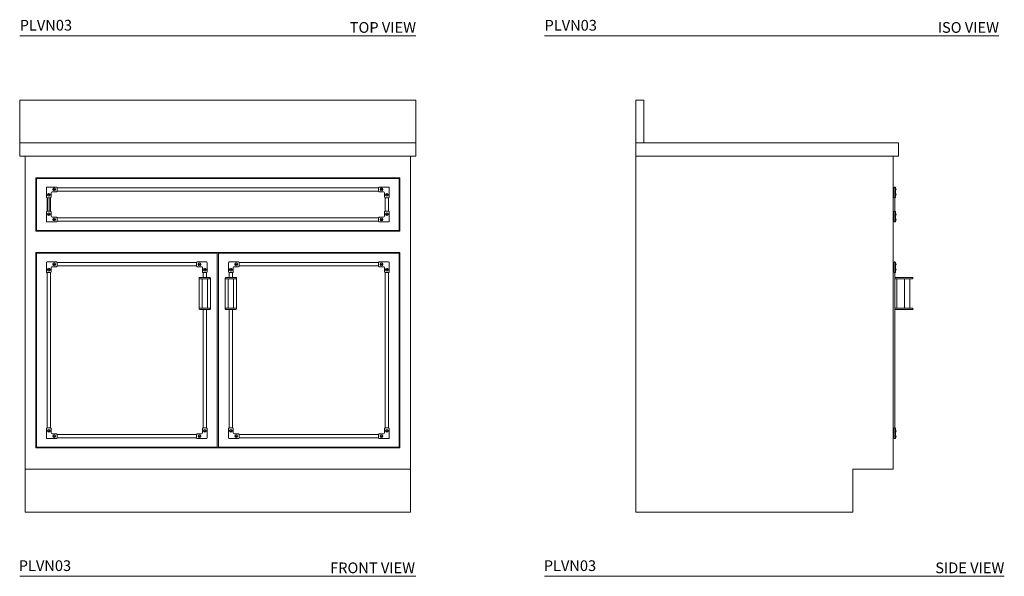
# Model space of a CAD drawing. Units: inches. Extents: x 0 to 92, y 0 to 111.
# Drawn here: x 0 to 92, y 0 to 52 of the extents above; entities that cross this region are included whole.
import ezdxf

# ---------------------------------------------------------------- set-up
doc = ezdxf.new("R2010")
doc.units = ezdxf.units.IN
doc.header["$LTSCALE"] = 2
doc.header["$MEASUREMENT"] = 0
doc.layers.get('0').update_dxf_attribs({"lineweight": 13})
doc.layers.add('WATERWORKS FITTINGS', color=7, linetype='Continuous', lineweight=9)
doc.styles.add('GOTHAM BOOK', font='GOTHMBOK.TTF', dxfattribs={"height": 1})

# ---------------------------------------------------------------- blocks, each defined once
blk = doc.blocks.new('PLVN03 FRONT')
for p, q in [((-17.438, 21.097), (-17.438, 25.097)), ((-17.438, 25.097), (19.562, 25.097)), ((19.562, 25.097), (19.562, 21.097)), ((19.562, 21.097), (-17.438, 21.097))]:
    blk.add_line(p, q)
at = {"layer": 'WATERWORKS FITTINGS'}
for p, q in [((-17.438, 21.097), (-17.438, 19.847)), ((19.562, 21.097), (-17.438, 21.097)), ((19.562, 21.097), (19.562, 19.847)), ((19.562, 19.847), (-17.438, 19.847)), ((-16.937, -9.403), (-16.937, 19.847)), ((19.062, -9.403), (19.062, 19.847)), ((-15.938, 17.847), (18.063, 17.847)), ((-15.938, 17.847), (-15.938, 12.847)), ((-15.875, 17.784), (-15.875, 12.909)), ((-15.875, 17.784), (18, 17.784)), ((18, 17.784), (18, 12.909)), ((18.063, 17.847), (18.063, 12.847)), ((-14.944, 16.048), (-14.944, 16.908)), ((-14.874, 16.978), (-14.014, 16.978)), ((-14.351, 16.772), (-14.091, 16.772)), ((-14.091, 16.739), (-14.351, 16.739)), ((16.069, 16.909), (-13.944, 16.909)), ((-13.944, 16.908), (-13.944, 16.603)), ((16.069, 16.599), (-13.944, 16.599)), ((16.069, 16.603), (16.069, 16.908)), ((16.139, 16.978), (16.999, 16.978)), ((16.216, 16.772), (16.476, 16.772)), ((16.476, 16.739), (16.216, 16.739)), ((17.069, 16.908), (17.069, 16.048)), ((-14.875, 15.978), (-14.875, 14.716)), ((-14.569, 15.978), (-14.874, 15.978)), ((-14.851, 16.272), (-14.591, 16.272)), ((-14.591, 16.239), (-14.851, 16.239)), ((-14.813, 15.978), (-14.813, 14.716)), ((-14.628, 15.978), (-14.628, 14.716)), ((-14.565, 15.978), (-14.565, 14.716)), ((-14.499, 16.435), (-14.499, 16.048)), ((-14.014, 16.533), (-14.401, 16.533)), ((16.526, 16.533), (16.139, 16.533)), ((16.624, 16.048), (16.624, 16.435)), ((16.69, 15.978), (16.69, 14.716)), ((16.999, 15.978), (16.694, 15.978)), ((16.716, 16.272), (16.976, 16.272)), ((16.976, 16.239), (16.716, 16.239)), ((17, 15.978), (17, 14.716)), ((-14.874, 14.716), (-14.569, 14.716)), ((16.691, 14.716), (16.996, 14.716)), ((-14.944, 13.786), (-14.944, 14.646)), ((-14.851, 14.455), (-14.591, 14.455)), ((-14.591, 14.422), (-14.851, 14.422)), ((-14.499, 14.646), (-14.499, 14.259)), ((-14.401, 14.161), (-14.014, 14.161)), ((-14.351, 13.955), (-14.091, 13.955)), ((-14.091, 13.922), (-14.351, 13.922)), ((16.066, 14.094), (-13.944, 14.094)), ((-13.944, 14.091), (-13.944, 13.786)), ((16.066, 13.786), (16.066, 14.091)), ((16.136, 14.161), (16.523, 14.161)), ((16.214, 13.955), (16.474, 13.955)), ((16.474, 13.922), (16.214, 13.922)), ((16.621, 14.259), (16.621, 14.646)), ((16.714, 14.455), (16.974, 14.455)), ((16.974, 14.422), (16.714, 14.422)), ((17.066, 14.646), (17.066, 13.786)), ((-15.875, 12.909), (18, 12.909)), ((-14.014, 13.716), (-14.874, 13.716)), ((16.066, 13.784), (-13.944, 13.784)), ((16.996, 13.716), (16.136, 13.716)), ((-15.938, 12.847), (18.063, 12.847)), ((-15.938, 10.847), (18.063, 10.847)), ((-15.938, 10.847), (-15.938, -7.403)), ((-15.875, 10.784), (-15.875, -7.341)), ((-15.875, 10.784), (1, 10.784)), ((1, 10.784), (1, -7.341)), ((18, 10.784), (1.125, 10.784)), ((1.125, 10.784), (1.125, -7.341)), ((18, 10.784), (18, -7.341)), ((18.063, 10.847), (18.063, -7.403)), ((-14.941, 9.048), (-14.941, 9.908)), ((-14.871, 9.978), (-14.011, 9.978)), ((-14.849, 9.272), (-14.589, 9.272)), ((-14.589, 9.239), (-14.849, 9.239)), ((-14.496, 9.435), (-14.496, 9.048)), ((-14.011, 9.533), (-14.398, 9.533)), ((-14.349, 9.772), (-14.089, 9.772)), ((-14.089, 9.739), (-14.349, 9.739)), ((-0.931, 9.909), (-13.941, 9.909)), ((-13.941, 9.908), (-13.941, 9.603)), ((-0.931, 9.599), (-13.941, 9.599)), ((-0.931, 9.603), (-0.931, 9.908)), ((-0.861, 9.978), (-0.001, 9.978)), ((-0.474, 9.533), (-0.861, 9.533)), ((-0.784, 9.772), (-0.524, 9.772)), ((-0.524, 9.739), (-0.784, 9.739)), ((-0.376, 9.048), (-0.376, 9.435)), ((-0.284, 9.272), (-0.024, 9.272)), ((-0.024, 9.239), (-0.284, 9.239)), ((0.069, 9.908), (0.069, 9.048)), ((2.059, 9.048), (2.059, 9.908)), ((2.129, 9.978), (2.989, 9.978)), ((2.151, 9.272), (2.411, 9.272)), ((2.411, 9.239), (2.151, 9.239)), ((2.504, 9.435), (2.504, 9.048)), ((2.989, 9.533), (2.602, 9.533)), ((2.651, 9.772), (2.911, 9.772)), ((2.911, 9.739), (2.651, 9.739)), ((16.069, 9.909), (3.059, 9.909)), ((3.059, 9.908), (3.059, 9.603)), ((16.069, 9.599), (3.059, 9.599)), ((16.069, 9.603), (16.069, 9.908)), ((16.139, 9.978), (16.999, 9.978)), ((16.526, 9.533), (16.139, 9.533)), ((16.216, 9.772), (16.476, 9.772)), ((16.476, 9.739), (16.216, 9.739)), ((16.624, 9.048), (16.624, 9.435)), ((16.716, 9.272), (16.976, 9.272)), ((16.976, 9.239), (16.716, 9.239)), ((17.069, 9.908), (17.069, 9.048)), ((-14.875, -5.534), (-14.875, 8.978)), ((-14.566, 8.978), (-14.871, 8.978)), ((-14.565, -5.534), (-14.565, 8.978)), ((-0.689, 8.409), (-0.689, 5.659)), ((-0.689, 8.409), (-0.686, 8.409)), ((-0.627, 8.534), (0.311, 8.534)), ((-0.408, 8.409), (-0.408, 5.659)), ((-0.31, 8.534), (-0.31, 8.978)), ((-0.001, 8.978), (-0.306, 8.978)), ((0, 8.534), (0, 8.978)), ((0.092, 5.659), (0.092, 8.409)), ((0.373, 8.409), (0.373, 5.659)), ((1.752, 8.409), (1.752, 5.659)), ((1.752, 8.409), (1.755, 8.409)), ((1.755, 8.409), (1.807, 8.409)), ((1.814, 8.534), (2.752, 8.534)), ((2.033, 8.409), (2.033, 5.659)), ((2.125, 8.978), (2.125, 8.534)), ((2.434, 8.978), (2.129, 8.978)), ((2.435, 8.978), (2.435, 8.534)), ((2.533, 5.659), (2.533, 8.409)), ((2.814, 8.409), (2.814, 5.659)), ((16.69, 8.978), (16.69, -5.534)), ((16.999, 8.978), (16.694, 8.978)), ((17, 8.978), (17, -5.534)), ((0.311, 5.534), (-0.627, 5.534)), ((-0.31, -5.534), (-0.31, 5.534)), ((0, -5.534), (0, 5.534)), ((2.752, 5.534), (1.814, 5.534)), ((2.125, 5.534), (2.125, -5.534)), ((2.435, 5.534), (2.435, -5.534)), ((-14.944, -6.464), (-14.944, -5.604)), ((-14.874, -5.534), (-14.569, -5.534)), ((-14.851, -5.795), (-14.591, -5.795)), ((-14.591, -5.828), (-14.851, -5.828)), ((-14.499, -5.604), (-14.499, -5.991)), ((-14.401, -6.089), (-14.014, -6.089)), ((-14.351, -6.295), (-14.091, -6.295)), ((-14.091, -6.328), (-14.351, -6.328)), ((-0.931, -6.156), (-13.944, -6.156)), ((-13.944, -6.159), (-13.944, -6.464)), ((-0.931, -6.464), (-0.931, -6.159)), ((-0.861, -6.089), (-0.474, -6.089)), ((-0.784, -6.295), (-0.524, -6.295)), ((-0.524, -6.328), (-0.784, -6.328)), ((-0.376, -5.991), (-0.376, -5.604)), ((-0.306, -5.534), (-0.001, -5.534)), ((-0.284, -5.795), (-0.024, -5.795)), ((-0.024, -5.828), (-0.284, -5.828)), ((0.069, -5.604), (0.069, -6.464)), ((2.056, -6.464), (2.056, -5.604)), ((2.126, -5.534), (2.431, -5.534)), ((2.149, -5.795), (2.409, -5.795)), ((2.409, -5.828), (2.149, -5.828)), ((2.501, -5.604), (2.501, -5.991)), ((2.599, -6.089), (2.986, -6.089)), ((2.649, -6.295), (2.909, -6.295)), ((2.909, -6.328), (2.649, -6.328)), ((16.069, -6.156), (3.056, -6.156)), ((3.056, -6.159), (3.056, -6.464)), ((16.069, -6.464), (16.069, -6.159)), ((16.139, -6.089), (16.526, -6.089)), ((16.216, -6.295), (16.476, -6.295)), ((16.476, -6.328), (16.216, -6.328)), ((16.624, -5.991), (16.624, -5.604)), ((16.694, -5.534), (16.999, -5.534)), ((16.716, -5.795), (16.976, -5.795)), ((16.976, -5.828), (16.716, -5.828)), ((17.069, -5.604), (17.069, -6.464)), ((-15.875, -7.341), (1, -7.341)), ((-14.014, -6.534), (-14.874, -6.534)), ((-0.931, -6.466), (-13.944, -6.466)), ((-0.001, -6.534), (-0.861, -6.534)), ((18, -7.341), (1.125, -7.341)), ((2.986, -6.534), (2.126, -6.534)), ((16.069, -6.466), (3.056, -6.466)), ((16.999, -6.534), (16.139, -6.534)), ((-15.938, -7.403), (18.063, -7.403)), ((-16.937, -9.403), (19.062, -9.403)), ((-16.937, -13.403), (-16.937, -9.403)), ((19.062, -13.403), (19.062, -9.403)), ((-16.937, -13.403), (-16.187, -13.403)), ((-16.187, -13.403), (18.312, -13.403)), ((18.312, -13.403), (19.062, -13.403))]:
    blk.add_line(p, q, dxfattribs=at)
for centre, radius, start, end in [((-14.874, 16.908), 0.07, 90, 180), ((-14.221, 16.756), 0.131, 7.18076, 172.81924), ((-14.221, 16.756), 0.131, 187.18076, 352.81924), ((-14.221, 16.756), 0.114, 171.77657, 188.22343), ((-14.221, 16.756), 0.114, 351.77657, 8.22343), ((-14.014, 16.908), 0.07, 0, 90), ((-14.014, 16.603), 0.07, 270, 0), ((16.139, 16.908), 0.07, 90, 180), ((16.139, 16.603), 0.07, 180, 270), ((16.346, 16.756), 0.131, 7.18076, 172.81924), ((16.346, 16.756), 0.131, 187.18076, 352.81924), ((16.346, 16.756), 0.114, 171.77657, 188.22343), ((16.346, 16.756), 0.114, 351.77657, 8.22343), ((16.999, 16.908), 0.07, 0, 90), ((-14.874, 16.048), 0.07, 180, 270), ((-14.721, 16.256), 0.131, 7.18076, 172.81924), ((-14.721, 16.256), 0.131, 187.18076, 352.81924), ((-14.721, 16.256), 0.114, 171.77657, 188.22343), ((-14.721, 16.256), 0.114, 351.77657, 8.22343), ((-14.569, 16.048), 0.07, 270, 0), ((-14.401, 16.435), 0.098, 90, 180), ((16.526, 16.435), 0.098, 0, 90), ((16.694, 16.048), 0.07, 180, 270), ((16.846, 16.256), 0.131, 7.18076, 172.81924), ((16.846, 16.256), 0.131, 187.18076, 352.81924), ((16.846, 16.256), 0.114, 171.77657, 188.22343), ((16.846, 16.256), 0.114, 351.77657, 8.22343), ((16.999, 16.048), 0.07, 270, 0), ((-14.874, 14.646), 0.07, 90, 180), ((-14.569, 14.646), 0.07, 0, 90), ((16.691, 14.646), 0.07, 90, 180), ((16.996, 14.646), 0.07, 0, 90), ((-14.721, 14.438), 0.131, 7.18076, 172.81924), ((-14.721, 14.438), 0.131, 187.18076, 352.81924), ((-14.721, 14.438), 0.114, 171.77657, 188.22343), ((-14.721, 14.438), 0.114, 351.77657, 8.22343), ((-14.401, 14.259), 0.098, 180, 270), ((-14.221, 13.938), 0.131, 7.18076, 172.81924), ((-14.221, 13.938), 0.131, 187.18076, 352.81924), ((-14.221, 13.938), 0.114, 171.77657, 188.22343), ((-14.221, 13.938), 0.114, 351.77657, 8.22343), ((-14.014, 14.091), 0.07, 0, 90), ((16.136, 14.091), 0.07, 90, 180), ((16.344, 13.938), 0.131, 7.18076, 172.81924), ((16.344, 13.938), 0.131, 187.18076, 352.81924), ((16.344, 13.938), 0.114, 171.77657, 188.22343), ((16.344, 13.938), 0.114, 351.77657, 8.22343), ((16.523, 14.259), 0.098, 270, 0), ((16.844, 14.438), 0.131, 7.18076, 172.81924), ((16.844, 14.438), 0.131, 187.18076, 352.81924), ((16.844, 14.438), 0.114, 171.77657, 188.22343), ((16.844, 14.438), 0.114, 351.77657, 8.22343), ((-14.874, 13.786), 0.07, 180, 270), ((-14.014, 13.786), 0.07, 270, 0), ((16.136, 13.786), 0.07, 180, 270), ((16.996, 13.786), 0.07, 270, 0), ((-14.871, 9.908), 0.07, 90, 180), ((-14.719, 9.256), 0.131, 7.18076, 172.81924), ((-14.719, 9.256), 0.131, 187.18076, 352.81924), ((-14.719, 9.256), 0.114, 171.77657, 188.22343), ((-14.719, 9.256), 0.114, 351.77657, 8.22343), ((-14.398, 9.435), 0.098, 90, 180), ((-14.219, 9.756), 0.131, 7.18076, 172.81924), ((-14.219, 9.756), 0.131, 187.18076, 352.81924), ((-14.219, 9.756), 0.114, 171.77657, 188.22343), ((-14.219, 9.756), 0.114, 351.77657, 8.22343), ((-14.011, 9.908), 0.07, 0, 90), ((-14.011, 9.603), 0.07, 270, 0), ((-0.861, 9.908), 0.07, 90, 180), ((-0.861, 9.603), 0.07, 180, 270), ((-0.654, 9.756), 0.131, 7.18076, 172.81924), ((-0.654, 9.756), 0.131, 187.18076, 352.81924), ((-0.654, 9.756), 0.114, 171.77657, 188.22343), ((-0.654, 9.756), 0.114, 351.77657, 8.22343), ((-0.474, 9.435), 0.098, 0, 90), ((-0.154, 9.256), 0.131, 7.18076, 172.81924), ((-0.154, 9.256), 0.131, 187.18076, 352.81924), ((-0.154, 9.256), 0.114, 171.77657, 188.22343), ((-0.154, 9.256), 0.114, 351.77657, 8.22343), ((-0.001, 9.908), 0.07, 0, 90), ((2.129, 9.908), 0.07, 90, 180), ((2.281, 9.256), 0.131, 7.18076, 172.81924), ((2.281, 9.256), 0.131, 187.18076, 352.81924), ((2.281, 9.256), 0.114, 171.77657, 188.22343), ((2.281, 9.256), 0.114, 351.77657, 8.22343), ((2.602, 9.435), 0.098, 90, 180), ((2.781, 9.756), 0.131, 7.18076, 172.81924), ((2.781, 9.756), 0.131, 187.18076, 352.81924), ((2.781, 9.756), 0.114, 171.77657, 188.22343), ((2.781, 9.756), 0.114, 351.77657, 8.22343), ((2.989, 9.908), 0.07, 0, 90), ((2.989, 9.603), 0.07, 270, 0), ((16.139, 9.908), 0.07, 90, 180), ((16.139, 9.603), 0.07, 180, 270), ((16.346, 9.756), 0.131, 7.18076, 172.81924), ((16.346, 9.756), 0.131, 187.18076, 352.81924), ((16.346, 9.756), 0.114, 171.77657, 188.22343), ((16.346, 9.756), 0.114, 351.77657, 8.22343), ((16.526, 9.435), 0.098, 0, 90), ((16.846, 9.256), 0.131, 7.18076, 172.81924), ((16.846, 9.256), 0.131, 187.18076, 352.81924), ((16.846, 9.256), 0.114, 171.77657, 188.22343), ((16.846, 9.256), 0.114, 351.77657, 8.22343), ((16.999, 9.908), 0.07, 0, 90), ((-14.871, 9.048), 0.07, 180, 270), ((-14.566, 9.048), 0.07, 270, 0), ((-0.627, 8.472), 0.0625, 90, 180), ((-0.306, 9.048), 0.07, 180, 270), ((-0.001, 9.048), 0.07, 270, 0), ((0.311, 8.472), 0.0625, 0, 90), ((1.814, 8.472), 0.0625, 90, 180), ((2.129, 9.048), 0.07, 180, 270), ((2.434, 9.048), 0.07, 270, 0), ((2.752, 8.472), 0.0625, 0, 90), ((16.694, 9.048), 0.07, 180, 270), ((16.999, 9.048), 0.07, 270, 0), ((-0.627, 5.597), 0.0625, 180, 270), ((0.311, 5.597), 0.0625, 270, 0), ((1.814, 5.597), 0.0625, 180, 270), ((2.752, 5.597), 0.0625, 270, 0), ((-14.874, -5.604), 0.07, 90, 180), ((-14.721, -5.812), 0.131, 7.18076, 172.81924), ((-14.721, -5.812), 0.131, 187.18076, 352.81924), ((-14.721, -5.812), 0.114, 171.77657, 188.22343), ((-14.721, -5.812), 0.114, 351.77657, 8.22343), ((-14.569, -5.604), 0.07, 0, 90), ((-14.401, -5.991), 0.098, 180, 270), ((-14.221, -6.312), 0.131, 7.18076, 172.81924), ((-14.221, -6.312), 0.131, 187.18076, 352.81924), ((-14.221, -6.312), 0.114, 171.77657, 188.22343), ((-14.221, -6.312), 0.114, 351.77657, 8.22343), ((-14.014, -6.159), 0.07, 0, 90), ((-0.861, -6.159), 0.07, 90, 180), ((-0.654, -6.312), 0.131, 7.18076, 172.81924), ((-0.654, -6.312), 0.131, 187.18076, 352.81924), ((-0.654, -6.312), 0.114, 171.77657, 188.22343), ((-0.654, -6.312), 0.114, 351.77657, 8.22343), ((-0.474, -5.991), 0.098, 270, 0), ((-0.306, -5.604), 0.07, 90, 180), ((-0.154, -5.812), 0.131, 7.18076, 172.81924), ((-0.154, -5.812), 0.131, 187.18076, 352.81924), ((-0.154, -5.812), 0.114, 171.77657, 188.22343), ((-0.154, -5.812), 0.114, 351.77657, 8.22343), ((-0.001, -5.604), 0.07, 0, 90), ((2.126, -5.604), 0.07, 90, 180), ((2.279, -5.812), 0.131, 7.18076, 172.81924), ((2.279, -5.812), 0.131, 187.18076, 352.81924), ((2.279, -5.812), 0.114, 171.77657, 188.22343), ((2.279, -5.812), 0.114, 351.77657, 8.22343), ((2.431, -5.604), 0.07, 0, 90), ((2.599, -5.991), 0.098, 180, 270), ((2.779, -6.312), 0.131, 7.18076, 172.81924), ((2.779, -6.312), 0.131, 187.18076, 352.81924), ((2.779, -6.312), 0.114, 171.77657, 188.22343), ((2.779, -6.312), 0.114, 351.77657, 8.22343), ((2.986, -6.159), 0.07, 0, 90), ((16.139, -6.159), 0.07, 90, 180), ((16.346, -6.312), 0.131, 7.18076, 172.81924), ((16.346, -6.312), 0.131, 187.18076, 352.81924), ((16.346, -6.312), 0.114, 171.77657, 188.22343), ((16.346, -6.312), 0.114, 351.77657, 8.22343), ((16.526, -5.991), 0.098, 270, 0), ((16.694, -5.604), 0.07, 90, 180), ((16.846, -5.812), 0.131, 7.18076, 172.81924), ((16.846, -5.812), 0.131, 187.18076, 352.81924), ((16.846, -5.812), 0.114, 171.77657, 188.22343), ((16.846, -5.812), 0.114, 351.77657, 8.22343), ((16.999, -5.604), 0.07, 0, 90), ((-14.874, -6.464), 0.07, 180, 270), ((-14.014, -6.464), 0.07, 270, 0), ((-0.861, -6.464), 0.07, 180, 270), ((-0.001, -6.464), 0.07, 270, 0), ((2.126, -6.464), 0.07, 180, 270), ((2.986, -6.464), 0.07, 270, 0), ((16.139, -6.464), 0.07, 180, 270), ((16.999, -6.464), 0.07, 270, 0)]:
    blk.add_arc(centre, radius, start, end, dxfattribs=at)
for points, knots in [([(-0.689, 8.472), (-0.688, 8.464), (-0.687, 8.452), (-0.679, 8.437), (-0.671, 8.427), (-0.661, 8.419), (-0.647, 8.412), (-0.635, 8.41), (-0.627, 8.409)], [0, 0, 0, 0, 0.239457, 0.36836, 0.500001, 0.631642, 0.760543, 1, 1, 1, 1]), ([(-0.689, 8.409), (-0.689, 8.41), (-0.689, 8.41), (-0.689, 8.41), (-0.689, 8.41), (-0.689, 8.411), (-0.689, 8.42), (-0.689, 8.435), (-0.689, 8.452), (-0.689, 8.465), (-0.689, 8.47), (-0.689, 8.471), (-0.689, 8.472)], [0, 0, 0, 0, 0.458007, 0.687011, 0.719072, 0.751567, 0.784491, 0.825352, 0.926552, 0.955772, 0.980114, 1, 1, 1, 1]), ([(0.311, 8.409), (0.309, 8.409), (0.306, 8.409), (0.278, 8.409), (0.234, 8.409), (0.176, 8.409), (0.104, 8.409), (0.023, 8.409), (-0.066, 8.409), (-0.158, 8.409), (-0.25, 8.409), (-0.339, 8.409), (-0.42, 8.409), (-0.492, 8.409), (-0.55, 8.409), (-0.594, 8.409), (-0.622, 8.409), (-0.625, 8.409), (-0.627, 8.409)], [0, 0, 0, 0, 0.0625, 0.125, 0.1875, 0.25, 0.3125, 0.375, 0.4375, 0.5, 0.5625, 0.625, 0.6875, 0.75, 0.8125, 0.875, 0.9375, 1, 1, 1, 1]), ([(0.373, 8.472), (0.372, 8.464), (0.371, 8.452), (0.363, 8.437), (0.355, 8.427), (0.345, 8.419), (0.331, 8.412), (0.319, 8.41), (0.311, 8.409)], [0, 0, 0, 0, 0.2394563, 0.3683598, 0.5000007, 0.6316408, 0.7605429, 1, 1, 1, 1]), ([(0.373, 8.472), (0.373, 8.472), (0.373, 8.471), (0.373, 8.466), (0.373, 8.452), (0.373, 8.434), (0.373, 8.418), (0.373, 8.413), (0.373, 8.412)], [0, 0, 0, 0, 0.066582, 0.144936, 0.296283, 0.704189, 0.929593, 1, 1, 1, 1]), ([(1.752, 8.472), (1.753, 8.464), (1.754, 8.452), (1.762, 8.437), (1.77, 8.427), (1.78, 8.419), (1.794, 8.412), (1.806, 8.41), (1.814, 8.409)], [0, 0, 0, 0, 0.2394563, 0.3683598, 0.5000007, 0.6316408, 0.7605429, 1, 1, 1, 1]), ([(1.752, 8.409), (1.752, 8.41), (1.752, 8.41), (1.752, 8.41), (1.752, 8.41), (1.752, 8.411), (1.752, 8.42), (1.752, 8.435), (1.752, 8.452), (1.752, 8.465), (1.752, 8.47), (1.752, 8.471), (1.752, 8.472)], [0, 0, 0, 0, 0.458007, 0.687011, 0.719072, 0.751567, 0.784491, 0.825352, 0.926552, 0.955772, 0.980114, 1, 1, 1, 1]), ([(2.752, 8.409), (2.75, 8.409), (2.747, 8.409), (2.719, 8.409), (2.675, 8.409), (2.617, 8.409), (2.545, 8.409), (2.464, 8.409), (2.375, 8.409), (2.283, 8.409), (2.191, 8.409), (2.102, 8.409), (2.021, 8.409), (1.949, 8.409), (1.891, 8.409), (1.847, 8.409), (1.819, 8.409), (1.816, 8.409), (1.814, 8.409)], [0, 0, 0, 0, 0.0625, 0.125, 0.1875, 0.25, 0.3125, 0.375, 0.4375, 0.5, 0.5625, 0.625, 0.6875, 0.75, 0.8125, 0.875, 0.9375, 1, 1, 1, 1]), ([(2.814, 8.472), (2.813, 8.464), (2.812, 8.452), (2.804, 8.437), (2.796, 8.427), (2.786, 8.419), (2.772, 8.412), (2.76, 8.41), (2.752, 8.409)], [0, 0, 0, 0, 0.239457, 0.36836, 0.500001, 0.631642, 0.760543, 1, 1, 1, 1]), ([(2.814, 8.472), (2.814, 8.472), (2.814, 8.471), (2.814, 8.466), (2.814, 8.452), (2.814, 8.434), (2.814, 8.418), (2.814, 8.413), (2.814, 8.412)], [0, 0, 0, 0, 0.066582, 0.144936, 0.296283, 0.704189, 0.929593, 1, 1, 1, 1]), ([(-0.689, 5.597), (-0.688, 5.605), (-0.687, 5.617), (-0.679, 5.631), (-0.671, 5.641), (-0.661, 5.649), (-0.647, 5.657), (-0.635, 5.659), (-0.627, 5.659)], [0, 0, 0, 0, 0.239456, 0.368361, 0.5, 0.63164, 0.760544, 1, 1, 1, 1]), ([(-0.689, 5.597), (-0.689, 5.597), (-0.689, 5.598), (-0.689, 5.603), (-0.689, 5.616), (-0.689, 5.635), (-0.689, 5.651), (-0.689, 5.655), (-0.689, 5.657)], [0, 0, 0, 0, 0.066582, 0.144935, 0.296284, 0.704189, 0.929593, 1, 1, 1, 1]), ([(-0.627, 5.659), (-0.625, 5.659), (-0.622, 5.659), (-0.594, 5.659), (-0.55, 5.659), (-0.492, 5.659), (-0.42, 5.659), (-0.339, 5.659), (-0.25, 5.659), (-0.158, 5.659), (-0.066, 5.659), (0.023, 5.659), (0.104, 5.659), (0.176, 5.659), (0.234, 5.659), (0.278, 5.659), (0.306, 5.659), (0.309, 5.659), (0.311, 5.659)], [0, 0, 0, 0, 0.0625, 0.125, 0.1875, 0.25, 0.3125, 0.375, 0.4375, 0.5, 0.5625, 0.625, 0.6875, 0.75, 0.8125, 0.875, 0.9375, 1, 1, 1, 1]), ([(0.373, 5.597), (0.372, 5.605), (0.371, 5.617), (0.363, 5.631), (0.355, 5.641), (0.345, 5.649), (0.331, 5.657), (0.319, 5.659), (0.311, 5.659)], [0, 0, 0, 0, 0.239456, 0.368361, 0.5, 0.631639, 0.760543, 1, 1, 1, 1]), ([(0.373, 5.659), (0.373, 5.659), (0.373, 5.659), (0.373, 5.658), (0.373, 5.659), (0.373, 5.658), (0.373, 5.649), (0.373, 5.634), (0.373, 5.617), (0.373, 5.604), (0.373, 5.598), (0.373, 5.597), (0.373, 5.597)], [0, 0, 0, 0, 0.458007, 0.687011, 0.719072, 0.751568, 0.784491, 0.825352, 0.926552, 0.955772, 0.980114, 1, 1, 1, 1]), ([(1.752, 5.597), (1.753, 5.605), (1.754, 5.617), (1.762, 5.631), (1.77, 5.641), (1.78, 5.649), (1.794, 5.657), (1.806, 5.659), (1.814, 5.659)], [0, 0, 0, 0, 0.239456, 0.368361, 0.5, 0.631639, 0.760543, 1, 1, 1, 1]), ([(1.752, 5.597), (1.752, 5.597), (1.752, 5.598), (1.752, 5.603), (1.752, 5.616), (1.752, 5.635), (1.752, 5.651), (1.752, 5.655), (1.752, 5.657)], [0, 0, 0, 0, 0.066582, 0.144935, 0.296284, 0.704189, 0.929593, 1, 1, 1, 1]), ([(1.814, 5.659), (1.816, 5.659), (1.819, 5.659), (1.847, 5.659), (1.891, 5.659), (1.949, 5.659), (2.021, 5.659), (2.102, 5.659), (2.191, 5.659), (2.283, 5.659), (2.375, 5.659), (2.464, 5.659), (2.545, 5.659), (2.617, 5.659), (2.675, 5.659), (2.719, 5.659), (2.747, 5.659), (2.75, 5.659), (2.752, 5.659)], [0, 0, 0, 0, 0.0625, 0.125, 0.1875, 0.25, 0.3125, 0.375, 0.4375, 0.5, 0.5625, 0.625, 0.6875, 0.75, 0.8125, 0.875, 0.9375, 1, 1, 1, 1]), ([(2.814, 5.597), (2.813, 5.605), (2.812, 5.617), (2.804, 5.631), (2.796, 5.641), (2.786, 5.649), (2.772, 5.657), (2.76, 5.659), (2.752, 5.659)], [0, 0, 0, 0, 0.239456, 0.368361, 0.5, 0.63164, 0.760544, 1, 1, 1, 1]), ([(2.814, 5.659), (2.814, 5.659), (2.814, 5.659), (2.814, 5.658), (2.814, 5.659), (2.814, 5.658), (2.814, 5.649), (2.814, 5.634), (2.814, 5.617), (2.814, 5.604), (2.814, 5.598), (2.814, 5.597), (2.814, 5.597)], [0, 0, 0, 0, 0.458007, 0.687011, 0.719072, 0.751568, 0.784491, 0.825352, 0.926552, 0.955772, 0.980114, 1, 1, 1, 1])]:
    blk.add_open_spline(points, degree=3, knots=knots, dxfattribs=at)
blk = doc.blocks.new('PLVN03 SIDE')
at = {"layer": 'WATERWORKS FITTINGS'}
for p, q in [((-10.169, 18.885), (-10.169, 22.885)), ((-10.169, 22.885), (-9.419, 22.885)), ((-9.419, 22.885), (-9.419, 18.885)), ((-10.169, 18.885), (-10.169, 17.635)), ((14.331, 18.885), (-10.169, 18.885)), ((-9.419, 18.885), (-10.169, 18.885)), ((14.331, 18.885), (14.331, 17.635)), ((14.331, 17.635), (-10.169, 17.635)), ((-10.169, 17.635), (-10.169, -15.615)), ((13.831, -11.615), (13.831, 17.635)), ((14.016, 14.767), (13.941, 14.767)), ((13.941, 14.767), (13.941, 14.697)), ((14.066, 14.717), (14.066, 14.697)), ((13.831, 14.698), (13.941, 14.698)), ((13.941, 14.697), (13.941, 13.837)), ((13.941, 13.837), (13.941, 13.767)), ((14.066, 14.697), (14.066, 13.837)), ((14.066, 14.56), (14.11, 14.56)), ((14.11, 14.528), (14.066, 14.528)), ((14.066, 14.06), (14.11, 14.06)), ((14.11, 14.028), (14.066, 14.028)), ((14.066, 13.837), (14.066, 13.817)), ((13.831, 13.779), (13.941, 13.779)), ((13.941, 13.767), (13.951, 13.767)), ((13.951, 13.767), (13.972, 13.767)), ((14.016, 13.767), (13.972, 13.767)), ((14.013, 13.767), (14.013, 12.504)), ((13.831, 12.492), (13.941, 12.492)), ((13.951, 12.504), (13.941, 12.504)), ((13.941, 12.504), (13.941, 12.434)), ((13.941, 12.434), (13.941, 11.574)), ((13.972, 12.504), (13.951, 12.504)), ((14.016, 12.504), (13.972, 12.504)), ((14.066, 12.454), (14.066, 12.434)), ((14.066, 12.434), (14.066, 11.574)), ((14.066, 12.243), (14.11, 12.243)), ((14.11, 12.21), (14.066, 12.21)), ((13.941, 11.573), (13.831, 11.573)), ((13.941, 11.574), (13.941, 11.504)), ((14.016, 11.504), (13.941, 11.504)), ((14.066, 11.743), (14.11, 11.743)), ((14.11, 11.71), (14.066, 11.71)), ((14.066, 11.574), (14.066, 11.554)), ((13.831, 7.698), (13.941, 7.698)), ((13.941, 7.767), (13.941, 7.697)), ((14.016, 7.767), (13.941, 7.767)), ((13.941, 7.697), (13.941, 6.837)), ((14.066, 7.717), (14.066, 7.697)), ((14.066, 7.697), (14.066, 6.837)), ((14.066, 7.56), (14.11, 7.56)), ((14.11, 7.528), (14.066, 7.528)), ((13.941, 6.837), (13.941, 6.767)), ((13.941, 6.767), (13.951, 6.767)), ((13.951, 6.767), (13.972, 6.767)), ((14.016, 6.767), (13.972, 6.767)), ((14.013, -7.746), (14.013, 6.767)), ((14.066, 7.06), (14.11, 7.06)), ((14.11, 7.028), (14.066, 7.028)), ((14.066, 6.837), (14.066, 6.817)), ((14.013, 6.323), (15.167, 6.323)), ((14.013, 6.198), (14.198, 6.198)), ((14.121, 6.198), (14.013, 6.198)), ((14.198, 6.198), (14.454, 6.198)), ((14.198, 6.198), (14.198, 3.448)), ((15.167, 6.198), (14.453, 6.198)), ((14.917, 6.198), (14.917, 3.448)), ((15.167, 6.323), (15.636, 6.323)), ((15.417, 3.448), (15.417, 6.198)), ((14.013, 3.448), (14.198, 3.448)), ((15.167, 3.323), (14.013, 3.323)), ((14.45, 3.448), (14.198, 3.448)), ((14.448, 3.448), (15.167, 3.448)), ((15.636, 3.323), (15.167, 3.323)), ((13.951, -7.746), (13.941, -7.746)), ((13.941, -7.746), (13.941, -7.816)), ((13.941, -7.816), (13.941, -8.676)), ((13.972, -7.746), (13.951, -7.746)), ((14.016, -7.746), (13.972, -7.746)), ((14.066, -7.796), (14.066, -7.816)), ((14.066, -7.816), (14.066, -8.676)), ((14.066, -8.007), (14.11, -8.007)), ((14.11, -8.04), (14.066, -8.04)), ((13.941, -8.677), (13.831, -8.677)), ((13.941, -8.676), (13.941, -8.746)), ((14.016, -8.746), (13.941, -8.746)), ((14.066, -8.507), (14.11, -8.507)), ((14.11, -8.54), (14.066, -8.54)), ((14.066, -8.676), (14.066, -8.696)), ((10.081, -15.615), (10.081, -11.615)), ((10.081, -11.615), (13.831, -11.615)), ((-10.169, -15.615), (10.081, -15.615))]:
    blk.add_line(p, q, dxfattribs=at)
for centre, radius, start, end in [((14.016, 14.717), 0.05, 0, 90), ((14.016, 13.817), 0.05, 270, 0), ((13.898, 14.544), 0.213, 4.40545, 37.91637), ((13.898, 14.544), 0.213, 322.08363, 355.59455), ((13.898, 14.044), 0.213, 4.40545, 37.91637), ((13.898, 14.044), 0.213, 322.08363, 355.59455), ((14.016, 12.454), 0.05, 0, 90), ((13.898, 12.227), 0.213, 4.40545, 37.91637), ((13.898, 12.227), 0.213, 322.08363, 355.59455), ((14.016, 11.554), 0.05, 270, 0), ((13.898, 11.727), 0.213, 4.40545, 37.91637), ((13.898, 11.727), 0.213, 322.08363, 355.59455), ((14.016, 7.717), 0.05, 0, 90), ((13.898, 7.544), 0.213, 4.40545, 37.91637), ((13.898, 7.544), 0.213, 322.08363, 355.59455), ((14.016, 6.817), 0.05, 270, 0), ((13.898, 7.044), 0.213, 4.40545, 37.91637), ((13.898, 7.044), 0.213, 322.08363, 355.59455), ((15.636, 6.26), 0.0625, 0.01844, 90), ((15.636, 3.385), 0.0625, 270, 0.01844), ((14.016, -7.796), 0.05, 0, 90), ((13.898, -8.023), 0.213, 4.40545, 37.91637), ((13.898, -8.023), 0.213, 322.08363, 355.59455), ((14.016, -8.696), 0.05, 270, 0), ((13.898, -8.523), 0.213, 4.40545, 37.91637), ((13.898, -8.523), 0.213, 322.08363, 355.59455)]:
    blk.add_arc(centre, radius, start, end, dxfattribs=at)
for points, knots in [([(14.024, 6.198), (14.079, 6.198), (14.134, 6.198), (14.187, 6.198), (14.187, 6.198)], [0, 0, 0, 0, 0.9977, 1, 1, 1, 1]), ([(14.198, 6.198), (14.198, 6.198), (14.197, 6.198), (14.193, 6.198), (14.189, 6.198), (14.187, 6.198)], [0, 0, 0, 0, 0.003781, 0.439163, 1, 1, 1, 1]), ([(15.636, 6.198), (15.634, 6.198), (15.63, 6.198), (15.603, 6.198), (15.559, 6.198), (15.501, 6.198), (15.429, 6.198), (15.347, 6.198), (15.259, 6.198), (15.198, 6.198), (15.167, 6.198)], [0, 0, 0, 0, 0.125, 0.25, 0.374999, 0.499999, 0.624999, 0.75, 0.875, 1, 1, 1, 1]), ([(15.636, 6.198), (15.644, 6.199), (15.656, 6.2), (15.67, 6.208), (15.68, 6.216), (15.688, 6.226), (15.696, 6.24), (15.697, 6.252), (15.698, 6.26)], [0, 0, 0, 0, 0.23945, 0.368362, 0.499999, 0.63164, 0.760544, 1, 1, 1, 1]), ([(14.013, 3.448), (14.042, 3.448), (14.097, 3.448), (14.155, 3.448), (14.187, 3.448), (14.196, 3.448), (14.2, 3.448), (14.201, 3.448)], [0, 0, 0, 0, 0.4635546, 0.8678152, 0.9244129, 0.9817766, 1, 1, 1, 1]), ([(14.174, 3.448), (14.174, 3.448), (14.125, 3.448), (14.074, 3.448), (14.024, 3.448)], [0, 0, 0, 0, 0.0000158, 1, 1, 1, 1]), ([(15.167, 3.448), (15.198, 3.448), (15.259, 3.448), (15.347, 3.448), (15.429, 3.448), (15.501, 3.448), (15.559, 3.448), (15.603, 3.448), (15.63, 3.448), (15.634, 3.448), (15.636, 3.448)], [0, 0, 0, 0, 0.125, 0.25, 0.375001, 0.500001, 0.625001, 0.75, 0.875, 1, 1, 1, 1]), ([(15.698, 3.385), (15.697, 3.393), (15.696, 3.405), (15.688, 3.42), (15.68, 3.43), (15.67, 3.438), (15.656, 3.446), (15.644, 3.447), (15.636, 3.448)], [0, 0, 0, 0, 0.239456, 0.368361, 0.5, 0.631636, 0.76055, 1, 1, 1, 1])]:
    blk.add_open_spline(points, degree=3, knots=knots, dxfattribs=at)

msp = doc.modelspace()

# ---------------------------------------------------------------- linework, layer by layer
at = {"layer": 'WATERWORKS FITTINGS', "color": 252}
for p, q in [((-0.004, 50.5), (36.996, 50.5)), ((48.996, 50.5), (91.422, 50.5)), ((0, 0), (36.996, 0)), ((48.996, 0), (91.922, 0))]:
    msp.add_line(p, q, dxfattribs=at)

# ---------------------------------------------------------------- block references
at = {"layer": 'WATERWORKS FITTINGS'}
for name, p in [('PLVN03 FRONT', (17.433, 19.403)), ('PLVN03 SIDE', (67.7, 21.615))]:
    msp.add_blockref(name, p, dxfattribs=at)

# ---------------------------------------------------------------- texts
at = {"layer": 'WATERWORKS FITTINGS', "color": 252, "style": 'GOTHAM BOOK'}
for p in [(-0.004, 51.002), (48.996, 50.996), (-0.092, 0.496), (48.924, 0.496)]:
    msp.add_text('PLVN03', height=1, dxfattribs=at).set_placement(p)
at = {"layer": 'WATERWORKS FITTINGS', "color": 252, "char_height": 1, "width": 12.18894, "attachment_point": 9, "style": 'GOTHAM BOOK'}
for s, insert in [('\\A1;TOP VIEW', (36.996, 50.793)), ('\\A1;ISO VIEW', (91.422, 50.793)), ('\\A1;FRONT VIEW', (36.906, 0.293)), ('\\A1;SIDE VIEW', (91.922, 0.293))]:
    msp.add_mtext(s, dxfattribs=dict(at, insert=insert))

doc.saveas('drawing.dxf')
